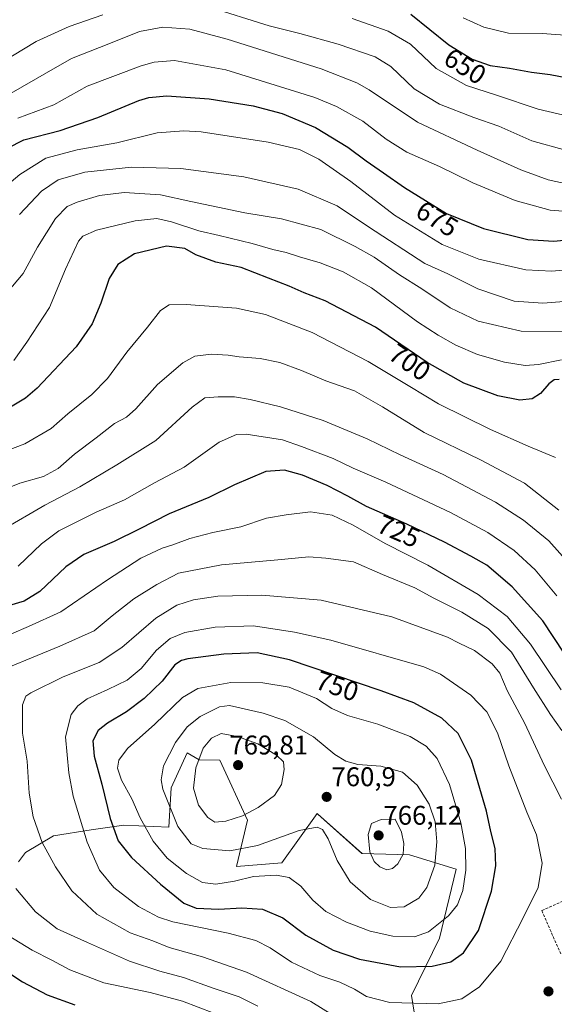
# Model space of a CAD drawing. Units: metres. Extents: x 603408 to 606835, y 4770857 to 4773222.
# Drawn here: x 603632 to 603830, y 4771521 to 4771885 of the extents above; entities that cross this region are included whole.
import ezdxf
from ezdxf.enums import TextEntityAlignment as Align

# ---------------------------------------------------------------- set-up
doc = ezdxf.new("R2010")
doc.units = ezdxf.units.M
doc.header["$MEASUREMENT"] = 0
doc.linetypes.add('TRAZOSX2', pattern=[1.5, 1, -0.5])
for name, color, linetype, lineweight in [('Arbolado forestal CxS', 92, 'Continuous', 0), ('Carátula', 7, 'Continuous', 5), ('Curva de nivel maestra', 36, 'Continuous', 30), ('Curva de nivel normal', 36, 'Continuous', 0), ('Muro lineal', 1, 'TRAZOSX2', 13), ('Pastizal CxS', 92, 'Continuous', 0), ('Punto de cota en terreno', 7, 'Continuous', 0), ('Rótulo de curva de nivel directora', 19, 'Continuous', 0), ('Rótulo de punto de cota en terreno', 19, 'Continuous', 0)]:
    doc.layers.add(name, color=color, linetype=linetype, lineweight=lineweight)
doc.styles.add('Arial', font='txt', dxfattribs={"height": 0.2})

# ---------------------------------------------------------------- blocks, each defined once
blk = doc.blocks.new('*U152')
at = {"layer": 'Arbolado forestal CxS', "color": 92, "linetype": 'Continuous', "lineweight": 0}
blk.add_polyline3d([(603780.6617, 4771502.1581, 736.8256), (603777.1071, 4771523.7763, 744.6821), (603787.5067, 4771544.9521, 751.8075), (603793.6541, 4771570.4781, 755.3912), (603776.3855, 4771575.7643, 762.7324), (603758.8435, 4771576.3195, 764.3176), (603742.5397, 4771590.9045, 760.32), (603742.3127, 4771591.1077, 760.3286), (603742.2439, 4771591.1693, 760.3334), (603729.2423, 4771572.8433, 755.3502), (603712.3875, 4771571.4495, 755.1358), (603716.4977, 4771588.6025, 762.2969), (603706.2323, 4771610.8553, 769.2231), (603698.5375, 4771610.9773, 766.6274), (603694.1413, 4771613.5913, 764.5094), (603688.2651, 4771600.5843, 761.742), (603687.4098, 4771586.0345, 759.3622), (603670.7637, 4771586.7673, 752.106), (603658.6657, 4771585.0833, 746.958), (603644.6485, 4771582.7995, 741.5349), (603634.3697, 4771576.6485, 738.011), (603631.7995, 4771573.1963, 736.938)], dxfattribs=at)
blk = doc.blocks.new('*U202')
at = {"layer": 'Curva de nivel normal', "color": 36, "linetype": 'Continuous', "lineweight": 0}
blk.add_polyline3d([(603839.78, 4771792.7, 680), (603829.11, 4771791.78, 680), (603819.44, 4771792.26, 680), (603802.11, 4771796.21, 680), (603788.47, 4771801.58, 680), (603770.89, 4771812.5, 680), (603754.75, 4771824.92, 680), (603742.87, 4771833.17, 680), (603735.72, 4771836.77, 680), (603724.12, 4771839.49, 680), (603699.36, 4771843.28, 680), (603692.88, 4771843.71, 680), (603683.08, 4771842.86, 680), (603668.15, 4771839.24, 680), (603653.52, 4771836.67, 680), (603641.92, 4771833.48, 680), (603632.23, 4771827.55, 680), (603624.1, 4771820.7, 680)], dxfattribs=at)
blk = doc.blocks.new('*U208')
at = {"layer": 'Curva de nivel normal', "color": 36, "linetype": 'Continuous', "lineweight": 0}
blk.add_polyline3d([(603838.83, 4771848.23, 655), (603824, 4771851.72, 655), (603808.64, 4771856.82, 655), (603797.5, 4771860.46, 655), (603786.28, 4771866.75, 655), (603776.77, 4771875.75, 655), (603768.55, 4771880.54, 655), (603755.16, 4771885.24, 655)], dxfattribs=at)
blk = doc.blocks.new('*U225')
at = {"layer": 'Curva de nivel normal', "color": 36, "linetype": 'Continuous', "lineweight": 0}
for points in [[(603428.2, 4771835.55, 660), (603435.22, 4771837.98, 660), (603448.46, 4771841.18, 660), (603464.12, 4771842.94, 660), (603484.2, 4771843.79, 660), (603506.19, 4771842.79, 660), (603529.24, 4771838.51, 660), (603548.13, 4771836, 660), (603562.89, 4771838.01, 660), (603577.87, 4771841.22, 660), (603590.16, 4771845.57, 660), (603596.56, 4771849.39, 660), (603610.16, 4771858.21, 660), (603625.46, 4771868.9, 660), (603638.23, 4771876.69, 660), (603650.53, 4771882.27, 660), (603662.9, 4771886.6, 660)], [(603701.64, 4771889.59, 660), (603724.52, 4771882.5, 660), (603735.89, 4771879.6, 660), (603749.98, 4771875.67, 660), (603763.74, 4771871.04, 660), (603769.55, 4771867.4, 660), (603778.2, 4771859.18, 660), (603787.5, 4771853.52, 660), (603800.27, 4771848.53, 660), (603809.46, 4771845.34, 660), (603821.73, 4771840, 660), (603834.18, 4771836.56, 660)]]:
    blk.add_polyline3d(points, dxfattribs=at)
blk = doc.blocks.new('*U233')
at = {"layer": 'Curva de nivel normal', "color": 36, "linetype": 'Continuous', "lineweight": 0}
blk.add_polyline3d([(603631.46, 4771848.32, 670), (603644.8, 4771853.3, 670), (603657.13, 4771860.17, 670), (603677.13, 4771867.75, 670), (603681.96, 4771869.07, 670), (603689.46, 4771869.67, 670), (603708.46, 4771866.16, 670), (603741.45, 4771855.92, 670), (603749.37, 4771852.69, 670), (603759.12, 4771847.24, 670), (603767.76, 4771840.54, 670), (603775.38, 4771835.75, 670), (603787.53, 4771830.48, 670), (603799.85, 4771824.42, 670), (603815.54, 4771817.89, 670), (603828.44, 4771814.3, 670), (603834.9, 4771813.77, 670)], dxfattribs=at)
blk = doc.blocks.new('*U243')
at = {"layer": 'Curva de nivel normal', "color": 36, "linetype": 'Continuous', "lineweight": 0}
blk.add_polyline3d([(603832.67, 4771596.44, 740), (603826.2, 4771608.94, 740), (603819.06, 4771624.36, 740), (603812.58, 4771636.58, 740), (603809.82, 4771643.08, 740), (603807.06, 4771646.48, 740), (603800.49, 4771651.42, 740), (603794.83, 4771654.16, 740), (603790.42, 4771656.34, 740), (603769.85, 4771663.84, 740), (603743.79, 4771670.08, 740), (603721.79, 4771671.92, 740), (603705.46, 4771671.47, 740), (603696.54, 4771670.1, 740), (603690.39, 4771668.22, 740), (603682.53, 4771663.32, 740), (603669.99, 4771652.49, 740), (603661.58, 4771646.95, 740), (603648.32, 4771641.68, 740), (603636.31, 4771635.8, 740), (603634.46, 4771634.52, 740), (603633.28, 4771631.28, 740), (603633.28, 4771620.82, 740), (603634.93, 4771610.47, 740), (603635.64, 4771598.62, 740), (603637.19, 4771589.84, 740), (603640.52, 4771580.35, 740), (603645.42, 4771571.4, 740), (603651.52, 4771562.47, 740), (603660.78, 4771553.91, 740), (603673.06, 4771547.01, 740), (603681.4, 4771543.96, 740), (603687.54, 4771541.53, 740), (603699.8, 4771538.07, 740), (603716.13, 4771532.47, 740), (603739.94, 4771521.53, 740), (603748.02, 4771516.48, 740)], dxfattribs=at)
blk = doc.blocks.new('*U250')
at = {"layer": 'Curva de nivel normal', "color": 36, "linetype": 'Continuous', "lineweight": 0}
blk.add_polyline3d([(603629, 4771857.57, 665), (603642.08, 4771865.12, 665), (603651.42, 4771870.38, 665), (603665.2, 4771875.79, 665), (603676.5, 4771880.42, 665), (603685.17, 4771881.98, 665), (603695.14, 4771881.23, 665), (603708.97, 4771877.57, 665), (603743.75, 4771866.54, 665), (603756.96, 4771861.45, 665), (603761.49, 4771858.77, 665), (603779.4, 4771846.81, 665), (603801.4, 4771836.49, 665), (603817.56, 4771829.25, 665), (603827.77, 4771825.48, 665), (603835.1, 4771823.94, 665)], dxfattribs=at)
blk = doc.blocks.new('*U302')
at = {"layer": 'Curva de nivel maestra', "color": 36, "linetype": 'Continuous', "lineweight": 30}
blk.add_polyline3d([(603776.88, 4771886.87, 650), (603790.95, 4771875.5, 650), (603799.57, 4771870.11, 650), (603806.22, 4771867.84, 650), (603813.4, 4771866.79, 650), (603821.6, 4771865.39, 650), (603828.44, 4771864.46, 650), (603836.86, 4771862.89, 650), (603844.42, 4771862.87, 650), (603848.44, 4771863.64, 650), (603858.85, 4771868.57, 650), (603864.77, 4771872.8, 650), (603871.43, 4771876.78, 650), (603876.1, 4771879.65, 650), (603879.77, 4771880.3, 650), (603883.43, 4771881.59, 650), (603895.1, 4771884.4, 650), (603916.57, 4771887, 650)], dxfattribs=at)
blk = doc.blocks.new('*U309')
at = {"layer": 'Curva de nivel maestra', "color": 36, "linetype": 'Continuous', "lineweight": 30}
blk.add_polyline3d([(603627.71, 4771837.2, 675), (603633.72, 4771840.31, 675), (603647.12, 4771843.78, 675), (603661.06, 4771848.54, 675), (603676.27, 4771854.89, 675), (603679.92, 4771856.01, 675), (603686.69, 4771856.6, 675), (603702.26, 4771855.49, 675), (603718.53, 4771852.9, 675), (603729.32, 4771850.06, 675), (603741.6, 4771844.89, 675), (603753.62, 4771837.65, 675), (603760.44, 4771832.53, 675), (603766.81, 4771828.15, 675), (603774.52, 4771822.64, 675), (603790.16, 4771813.06, 675), (603803.79, 4771807.48, 675), (603820.16, 4771803.4, 675), (603829.81, 4771802.82, 675), (603840.86, 4771803.97, 675)], dxfattribs=at)
blk = doc.blocks.new('5PATER')
at = {"layer": 'Carátula', "linetype": 'Continuous', "lineweight": 5}
h = blk.add_hatch(color=250, dxfattribs=at)
edge = h.paths.add_edge_path()
edge.add_ellipse((0, 0.01), major_axis=(-1.33, -1.34), ratio=0.999422, start_angle=0, end_angle=360)

msp = doc.modelspace()

# ---------------------------------------------------------------- linework, layer by layer
at = {"layer": 'Arbolado forestal CxS', "color": 92, "linetype": 'Continuous', "lineweight": 0}
msp.add_polyline3d([(603780.66, 4771502.16, 736.83), (603777.11, 4771523.78, 744.68), (603787.51, 4771544.95, 751.81), (603793.65, 4771570.48, 755.39), (603776.39, 4771575.76, 762.73), (603758.84, 4771576.32, 764.32), (603742.54, 4771590.9, 760.32), (603742.31, 4771591.11, 760.33), (603742.24, 4771591.17, 760.33), (603729.24, 4771572.84, 755.35), (603712.39, 4771571.45, 755.14), (603716.5, 4771588.6, 762.3), (603706.23, 4771610.86, 769.22), (603698.54, 4771610.98, 766.63), (603694.14, 4771613.59, 764.51), (603688.27, 4771600.58, 761.74), (603687.41, 4771586.03, 759.36), (603670.76, 4771586.77, 752.11), (603658.67, 4771585.08, 746.96), (603644.65, 4771582.8, 741.53), (603634.37, 4771576.65, 738.01), (603631.8, 4771573.2, 736.94)], dxfattribs=at)
at = {"layer": 'Curva de nivel maestra', "color": 36, "linetype": 'Continuous', "lineweight": 30}
for points in [[(603831.84, 4771751.7, 700), (603829.99, 4771751.49, 700), (603827.91, 4771750.1, 700), (603824.92, 4771746.53, 700), (603821.85, 4771744.48, 700), (603817.26, 4771744.06, 700), (603809.06, 4771745.56, 700), (603796.49, 4771750.32, 700), (603782.95, 4771757.89, 700), (603763.88, 4771770.96, 700), (603745.21, 4771780.78, 700), (603737.42, 4771783.72, 700), (603731.86, 4771786.16, 700), (603724.19, 4771789.15, 700), (603714.09, 4771793.05, 700), (603704.8, 4771795.04, 700), (603697.37, 4771797.84, 700), (603693.3, 4771800.07, 700), (603686.5, 4771801.03, 700), (603674.66, 4771798.1, 700), (603668.48, 4771794.23, 700), (603665.34, 4771788.99, 700), (603662.18, 4771779.92, 700), (603659.03, 4771772.3, 700), (603653.09, 4771763.76, 700), (603638.67, 4771748.42, 700), (603634.3, 4771744.78, 700), (603626.33, 4771739.95, 700)], [(603833.58, 4771650.45, 725), (603825.81, 4771662.33, 725), (603814.46, 4771675.01, 725), (603805.02, 4771682.99, 725), (603799.09, 4771686.28, 725), (603789.42, 4771691.46, 725), (603775.37, 4771698.11, 725), (603760.46, 4771704.65, 725), (603753.61, 4771708.46, 725), (603746.01, 4771712.41, 725), (603736.84, 4771716.24, 725), (603730.22, 4771718.08, 725), (603723.24, 4771717.57, 725), (603711.69, 4771712.72, 725), (603702.16, 4771707.99, 725), (603687.46, 4771702.02, 725), (603676.46, 4771696.25, 725), (603667.13, 4771691.68, 725), (603655.92, 4771686.95, 725), (603649.29, 4771682.38, 725), (603639.59, 4771673.23, 725), (603633.8, 4771669.61, 725), (603628.48, 4771668.06, 725)], [(603773.14, 4771534.33, 750), (603784.75, 4771534.59, 750), (603791.68, 4771536.26, 750), (603796.4, 4771539.51, 750), (603801.95, 4771547.88, 750), (603806.76, 4771562.44, 750), (603808.35, 4771571.78, 750), (603808.17, 4771578.16, 750), (603806.55, 4771584.48, 750), (603804.86, 4771591.93, 750), (603799.38, 4771610.78, 750), (603794.39, 4771620.72, 750), (603788.37, 4771626.36, 750), (603778.05, 4771632.04, 750), (603765.96, 4771636.46, 750), (603732, 4771647.98, 750), (603720.08, 4771650.53, 750), (603707.67, 4771650.02, 750), (603694.36, 4771648.29, 750), (603692.03, 4771647.77, 750), (603689.6, 4771646.07, 750), (603684.85, 4771640.11, 750), (603678.31, 4771633.61, 750), (603671.72, 4771628.68, 750), (603664.69, 4771624.54, 750), (603661.26, 4771621.78, 750), (603659.3, 4771617.96, 750), (603659.75, 4771612.28, 750), (603662.63, 4771602.01, 750), (603665.71, 4771589.28, 750), (603668.66, 4771581.06, 750), (603673.57, 4771574.85, 750), (603684.28, 4771564.92, 750), (603692.91, 4771558, 750), (603697.43, 4771556.13, 750), (603705.84, 4771555.78, 750), (603714.37, 4771556.26, 750), (603722.05, 4771555.71, 750), (603729.5, 4771552.5, 750), (603738.12, 4771546.13, 750), (603748.16, 4771540.52, 750), (603757.93, 4771537.27, 750), (603773.14, 4771534.33, 750)], [(603625.97, 4771533.62, 725), (603633.25, 4771528.85, 725), (603642.32, 4771524.01, 725), (603652.6, 4771520.28, 725)]]:
    msp.add_polyline3d(points, dxfattribs=at)
at = {"layer": 'Curva de nivel normal', "color": 36, "linetype": 'Continuous', "lineweight": 0}
for points in [[(603866.8, 4771887.26, 645), (603857.25, 4771884.34, 645), (603851.08, 4771882.05, 645), (603842.32, 4771879.62, 645), (603835.66, 4771878.95, 645), (603825.55, 4771879.7, 645), (603813.07, 4771879.78, 645), (603803.92, 4771881.95, 645), (603796.3, 4771885.42, 645)], [(603835.12, 4771780.65, 685), (603825.79, 4771779.85, 685), (603815.18, 4771780.6, 685), (603801.69, 4771785.16, 685), (603790.58, 4771790.76, 685), (603782.04, 4771794.56, 685), (603761.24, 4771808.08, 685), (603749.61, 4771815.86, 685), (603735.27, 4771822.04, 685), (603715.16, 4771826.65, 685), (603691.79, 4771829.76, 685), (603673.51, 4771830.2, 685), (603656.26, 4771828.31, 685), (603646.38, 4771825.56, 685), (603640.23, 4771821.36, 685), (603632.14, 4771812.75, 685)], [(603833.11, 4771769.38, 690), (603817.78, 4771769.54, 690), (603801.78, 4771773.29, 690), (603791.44, 4771778.14, 690), (603780.98, 4771785.16, 690), (603772.68, 4771790.32, 690), (603763.32, 4771796.95, 690), (603756.26, 4771800.88, 690), (603743.56, 4771807.09, 690), (603729.07, 4771811.08, 690), (603715.45, 4771813.36, 690), (603695.46, 4771817.51, 690), (603684.31, 4771819.93, 690), (603670.87, 4771820.8, 690), (603661.74, 4771819.72, 690), (603653.49, 4771817.25, 690), (603649.8, 4771815.65, 690), (603645.46, 4771811.17, 690), (603638.8, 4771800.64, 690), (603633.51, 4771790.89, 690), (603625.58, 4771781.54, 690)], [(603832.71, 4771758.9, 695), (603824.1, 4771757.18, 695), (603819.22, 4771756.85, 695), (603811.58, 4771758.1, 695), (603801.56, 4771760.93, 695), (603793.55, 4771764.31, 695), (603787.02, 4771768.12, 695), (603779.34, 4771772.98, 695), (603762.34, 4771785.53, 695), (603751.93, 4771791.48, 695), (603743.35, 4771794.87, 695), (603735.77, 4771797.06, 695), (603730.78, 4771798.65, 695), (603725.86, 4771799.77, 695), (603718.25, 4771802.01, 695), (603706.05, 4771804.93, 695), (603698.48, 4771806.66, 695), (603688.42, 4771810.04, 695), (603682.92, 4771811.21, 695), (603674.94, 4771810.3, 695), (603660.61, 4771806.94, 695), (603655.51, 4771804.66, 695), (603653.98, 4771802.86, 695), (603649.19, 4771792.51, 695), (603643.24, 4771778.26, 695), (603634.81, 4771765.42, 695), (603630.08, 4771758.67, 695)], [(603626.93, 4771725.1, 705), (603634.13, 4771727.88, 705), (603643.85, 4771733.56, 705), (603650.02, 4771738.9, 705), (603658.88, 4771746.11, 705), (603664.72, 4771752.03, 705), (603671.84, 4771761.78, 705), (603679.45, 4771771.03, 705), (603684.27, 4771777.23, 705), (603687.44, 4771779.33, 705), (603693.73, 4771779.35, 705), (603712.37, 4771778, 705), (603723.12, 4771775.76, 705), (603740.37, 4771768.99, 705), (603761.09, 4771758.31, 705), (603776.51, 4771749.1, 705), (603787.16, 4771742.61, 705), (603806.36, 4771733.14, 705), (603820.34, 4771726.95, 705), (603830.44, 4771722.76, 705)], [(603831.68, 4771703.33, 710), (603818.97, 4771713.28, 710), (603802.71, 4771721.96, 710), (603781.87, 4771732.11, 710), (603766.42, 4771741.52, 710), (603756.01, 4771747.44, 710), (603745.45, 4771751.13, 710), (603736.45, 4771755.04, 710), (603728.39, 4771757.94, 710), (603721.19, 4771759.48, 710), (603713.39, 4771760.04, 710), (603709.3, 4771760.69, 710), (603703.19, 4771760.99, 710), (603696.97, 4771760.32, 710), (603692.54, 4771757.88, 710), (603683.13, 4771749.8, 710), (603675.21, 4771740.79, 710), (603671.72, 4771737.74, 710), (603667.28, 4771735.37, 710), (603660.48, 4771730.09, 710), (603652.48, 4771724.09, 710), (603646.4, 4771718.7, 710), (603640.97, 4771715.81, 710), (603632.25, 4771713.26, 710), (603623.22, 4771709.78, 710)], [(603836.16, 4771682.87, 715), (603827.98, 4771691.97, 715), (603818.64, 4771699.64, 715), (603808.25, 4771706.24, 715), (603788.84, 4771716.48, 715), (603773.01, 4771723.85, 715), (603760.78, 4771729.74, 715), (603744.42, 4771736.45, 715), (603728.67, 4771741.52, 715), (603717.42, 4771744.28, 715), (603711.66, 4771745.19, 715), (603705.61, 4771745.25, 715), (603700.71, 4771744.84, 715), (603696, 4771741.46, 715), (603682.52, 4771729.06, 715), (603668.13, 4771720.05, 715), (603654.46, 4771711.98, 715), (603641.46, 4771705.18, 715), (603625.81, 4771696.03, 715)], [(603631.63, 4771682.63, 720), (603640.28, 4771690.84, 720), (603646.65, 4771695.65, 720), (603660.5, 4771702.59, 720), (603671.03, 4771707.19, 720), (603682.11, 4771713.42, 720), (603693.08, 4771719.24, 720), (603706.02, 4771728.43, 720), (603712.41, 4771731.28, 720), (603716.01, 4771731.44, 720), (603729.45, 4771729.3, 720), (603736.44, 4771726.93, 720), (603748.19, 4771722.42, 720), (603755.6, 4771718.82, 720), (603767.72, 4771713.69, 720), (603791.55, 4771702.45, 720), (603805.39, 4771695.09, 720), (603815.17, 4771688.35, 720), (603822.89, 4771681.26, 720), (603830.93, 4771671.59, 720)], [(603832.57, 4771636.92, 730), (603821.14, 4771653.78, 730), (603812.5, 4771663.96, 730), (603801.88, 4771672.18, 730), (603783.25, 4771683.02, 730), (603767.41, 4771691.04, 730), (603755.56, 4771697.82, 730), (603747.86, 4771701.46, 730), (603739.79, 4771702.73, 730), (603730.79, 4771701.64, 730), (603723.45, 4771700.35, 730), (603713.97, 4771697.12, 730), (603703.66, 4771695.06, 730), (603695.2, 4771692.83, 730), (603688.91, 4771690.5, 730), (603684.91, 4771689.32, 730), (603676.97, 4771685.52, 730), (603664.68, 4771677.53, 730), (603647.47, 4771665.74, 730), (603635.5, 4771660.34, 730), (603629.14, 4771657.58, 730)], [(603832.76, 4771621.87, 735), (603828.54, 4771627.72, 735), (603822.29, 4771637.6, 735), (603814.16, 4771650.77, 735), (603805.58, 4771659.49, 735), (603795.73, 4771665.6, 735), (603785.47, 4771670.76, 735), (603778.44, 4771674.61, 735), (603766.37, 4771679.53, 735), (603755.68, 4771684.25, 735), (603745.45, 4771685.61, 735), (603739.12, 4771686.11, 735), (603727.67, 4771684.98, 735), (603706.82, 4771683.1, 735), (603690.99, 4771679.98, 735), (603682.96, 4771675.87, 735), (603674.38, 4771670.5, 735), (603666.46, 4771664.18, 735), (603659.8, 4771658.65, 735), (603647.01, 4771653.04, 735), (603618.13, 4771641.22, 735)], [(603787.02, 4771520.68, 745), (603795.73, 4771522.49, 745), (603802.35, 4771526.94, 745), (603810.27, 4771536.5, 745), (603818.51, 4771552.54, 745), (603824, 4771563.78, 745), (603825.5, 4771572.73, 745), (603823.44, 4771583.22, 745), (603819.87, 4771591.65, 745), (603813.18, 4771608.71, 745), (603809, 4771620.92, 745), (603804.98, 4771628.7, 745), (603799.09, 4771634.92, 745), (603787.9, 4771642.66, 745), (603781.71, 4771645.31, 745), (603747.31, 4771655.29, 745), (603733.83, 4771658.14, 745), (603718.74, 4771660.54, 745), (603704.54, 4771660.06, 745), (603693.33, 4771658.02, 745), (603687.89, 4771655.91, 745), (603682.8, 4771651.48, 745), (603677.12, 4771644.81, 745), (603671.93, 4771640.48, 745), (603664.78, 4771637.01, 745), (603657.17, 4771633.53, 745), (603653.71, 4771630.99, 745), (603651.23, 4771627.75, 745), (603649.15, 4771619.44, 745), (603650.32, 4771606.21, 745), (603651.92, 4771597.52, 745), (603657.2, 4771580.46, 745), (603661.71, 4771570.09, 745), (603667.06, 4771563.75, 745), (603676.13, 4771556.76, 745), (603683.6, 4771552.78, 745), (603688.85, 4771551.05, 745), (603709.33, 4771546.79, 745), (603719.51, 4771544.18, 745), (603724.82, 4771541.42, 745), (603732.8, 4771536.08, 745), (603743.25, 4771531.24, 745), (603750.69, 4771528.73, 745), (603756.11, 4771526.12, 745), (603760.5, 4771523.42, 745), (603769.11, 4771521.23, 745), (603787.02, 4771520.68, 745)], [(603778.25, 4771545.45, 755), (603783.46, 4771547.31, 755), (603790.84, 4771553.25, 755), (603794.15, 4771557.32, 755), (603796.14, 4771562.58, 755), (603797.24, 4771570.11, 755), (603797.08, 4771578.11, 755), (603795.47, 4771587.61, 755), (603791.18, 4771601.85, 755), (603786.61, 4771611.51, 755), (603782.56, 4771616.03, 755), (603776.61, 4771619.63, 755), (603764.7, 4771624.12, 755), (603753.46, 4771627.34, 755), (603747.73, 4771629.94, 755), (603741.98, 4771633.62, 755), (603731.92, 4771637.9, 755), (603722.14, 4771639.39, 755), (603710.29, 4771639.54, 755), (603698.12, 4771637.38, 755), (603692.46, 4771634, 755), (603682.19, 4771624.19, 755), (603672.13, 4771615.14, 755), (603668.87, 4771610.79, 755), (603668.44, 4771607.9, 755), (603669.9, 4771603.46, 755), (603673.72, 4771596.51, 755), (603676.8, 4771589.51, 755), (603681.58, 4771580.91, 755), (603686.76, 4771574.63, 755), (603693.9, 4771568.86, 755), (603699.81, 4771565.64, 755), (603704.75, 4771564.93, 755), (603711.65, 4771566.05, 755), (603718.75, 4771567.79, 755), (603727.07, 4771568.25, 755), (603731.92, 4771567.41, 755), (603736.16, 4771564.29, 755), (603740.61, 4771559.06, 755), (603745.51, 4771554.84, 755), (603753.09, 4771550.95, 755), (603761.91, 4771547.59, 755), (603770.3, 4771545.77, 755), (603778.25, 4771545.45, 755)], [(603769.34, 4771556.36, 760), (603774.49, 4771556.62, 760), (603779.81, 4771559.82, 760), (603782.86, 4771563.74, 760), (603785.79, 4771571.96, 760), (603786.58, 4771580.57, 760), (603785.9, 4771588.02, 760), (603783.71, 4771594.54, 760), (603779.27, 4771601.58, 760), (603773.83, 4771606.42, 760), (603765.83, 4771608.66, 760), (603757.32, 4771609.26, 760), (603752.89, 4771610.48, 760), (603748.84, 4771612.9, 760), (603740.9, 4771619.52, 760), (603730.27, 4771625.5, 760), (603722.23, 4771628.21, 760), (603709.8, 4771631.07, 760), (603706.07, 4771630.51, 760), (603698.97, 4771627.04, 760), (603694.1, 4771623.14, 760), (603689.82, 4771617.33, 760), (603685.44, 4771608.78, 760), (603684.55, 4771603.54, 760), (603685.2, 4771600.11, 760), (603690.74, 4771586.32, 760), (603695.62, 4771579.94, 760), (603699.9, 4771578.14, 760), (603709.91, 4771577.24, 760), (603720.23, 4771579.22, 760), (603735.58, 4771584.88, 760), (603742.31, 4771586.04, 760), (603744.25, 4771585.16, 760), (603746.35, 4771581.71, 760), (603749.65, 4771573.76, 760), (603754.46, 4771565.83, 760), (603762.04, 4771559.24, 760), (603769.34, 4771556.36, 760)], [(603704.43, 4771587.96, 765), (603708.52, 4771588.3, 765), (603714.67, 4771590.23, 765), (603720.46, 4771593.34, 765), (603726.42, 4771597.77, 765), (603729.08, 4771601.88, 765), (603730.08, 4771607.41, 765), (603729.79, 4771610.18, 765), (603727.24, 4771612.75, 765), (603720.32, 4771616.86, 765), (603712.72, 4771619.62, 765), (603706.77, 4771620.76, 765), (603703.2, 4771618.98, 765), (603700.12, 4771615.3, 765), (603697.42, 4771608.06, 765), (603696.45, 4771600.43, 765), (603698.36, 4771594.19, 765), (603701.77, 4771589.58, 765), (603704.43, 4771587.96, 765)], [(603767.98, 4771570.33, 765), (603770.11, 4771570.73, 765), (603772.15, 4771572.46, 765), (603774.02, 4771576.1, 765), (603774.37, 4771580.04, 765), (603773.45, 4771584.21, 765), (603771.06, 4771589.06, 765), (603765.89, 4771588.85, 765), (603762.39, 4771587.35, 765), (603761.12, 4771583.34, 765), (603761.72, 4771576.96, 765), (603763.29, 4771573.37, 765), (603765.42, 4771571.4, 765), (603767.98, 4771570.33, 765)], [(603630.78, 4771563.42, 735), (603638.09, 4771554.78, 735), (603646.02, 4771548.44, 735), (603657.32, 4771543.33, 735), (603672.86, 4771536.5, 735), (603684.07, 4771532.8, 735), (603692.86, 4771530.49, 735), (603703.79, 4771526.52, 735), (603713.45, 4771523.34, 735), (603720.29, 4771519.79, 735)], [(603625.68, 4771547.3, 730), (603636.78, 4771540.52, 730), (603644.04, 4771536.87, 730), (603650.76, 4771533.23, 730), (603663.37, 4771528.48, 730), (603680.46, 4771524.92, 730), (603692.44, 4771521.69, 730), (603704.08, 4771517.26, 730)]]:
    msp.add_polyline3d(points, dxfattribs=at)
at = {"layer": 'Muro lineal', "color": 1, "linetype": 'TRAZOSX2', "lineweight": 13}
msp.add_polyline3d([(603840.02, 4771561.72, 740.26), (603825.35, 4771555.17, 744.01), (603832.51, 4771538.88, 741.42)], dxfattribs=at)
at = {"layer": 'Pastizal CxS', "color": 92, "linetype": 'Continuous', "lineweight": 0}
for points in [[(603631.8, 4771573.2, 736.94), (603634.37, 4771576.65, 738.01), (603644.65, 4771582.8, 741.53), (603658.67, 4771585.08, 746.96), (603670.76, 4771586.77, 752.11), (603687.41, 4771586.03, 759.36), (603688.27, 4771600.58, 761.74), (603694.14, 4771613.59, 764.51), (603698.54, 4771610.98, 766.63), (603706.23, 4771610.86, 769.22), (603716.5, 4771588.6, 762.3), (603712.39, 4771571.45, 755.14), (603729.24, 4771572.84, 755.35), (603742.24, 4771591.17, 760.33), (603742.31, 4771591.11, 760.33), (603742.54, 4771590.9, 760.32), (603758.84, 4771576.32, 764.32), (603776.39, 4771575.76, 762.73), (603793.65, 4771570.48, 755.39), (603787.51, 4771544.95, 751.81), (603777.11, 4771523.78, 744.68), (603780.66, 4771502.16, 736.83)], [(603780.66, 4771502.16, 736.83), (603777.11, 4771523.78, 744.68), (603787.51, 4771544.95, 751.81), (603793.65, 4771570.48, 755.39), (603776.39, 4771575.76, 762.73), (603758.84, 4771576.32, 764.32), (603742.54, 4771590.9, 760.32), (603742.31, 4771591.11, 760.33), (603742.24, 4771591.17, 760.33), (603729.24, 4771572.84, 755.35), (603712.39, 4771571.45, 755.14), (603716.5, 4771588.6, 762.3), (603706.23, 4771610.86, 769.22), (603698.54, 4771610.98, 766.63), (603694.14, 4771613.59, 764.51), (603688.27, 4771600.58, 761.74), (603687.41, 4771586.03, 759.36), (603670.76, 4771586.77, 752.11), (603658.67, 4771585.08, 746.96), (603644.65, 4771582.8, 741.53), (603634.37, 4771576.65, 738.01), (603631.8, 4771573.2, 736.94)]]:
    msp.add_polyline3d(points, dxfattribs=at)

# ---------------------------------------------------------------- block references
at = {"layer": 'Arbolado forestal CxS', "color": 92, "linetype": 'Continuous', "lineweight": 0}
msp.add_blockref('*U152', (0, 0), dxfattribs=at)
at = {"layer": 'Curva de nivel maestra', "color": 36, "linetype": 'Continuous', "lineweight": 30}
for name in ['*U302', '*U309']:
    msp.add_blockref(name, (0, 0), dxfattribs=at)
at = {"layer": 'Curva de nivel normal', "color": 36, "linetype": 'Continuous', "lineweight": 0}
for name in ['*U208', '*U225', '*U250', '*U233', '*U202', '*U243']:
    msp.add_blockref(name, (0, 0), dxfattribs=at)
at = {"layer": 'Punto de cota en terreno', "linetype": 'Continuous', "lineweight": 0}
for p in [(603713, 4771609, 769.81), (603745.77, 4771597.26, 760.9), (603765, 4771583, 766.12), (603827.84, 4771525.31, 742.14)]:
    msp.add_blockref('5PATER', p, dxfattribs=at)

# ---------------------------------------------------------------- texts
at = {"layer": 'Rótulo de curva de nivel directora', "color": 19, "linetype": 'Continuous', "lineweight": 0, "style": 'Arial'}
for s, rotation, p in [('650', -32.0174, (603797.01, 4771867.54)), ('675', -31.4889, (603786.64, 4771811.08)), ('700', -34.4256, (603776.5, 4771758.04)), ('725', -23.6837, (603772.4, 4771695.55)), ('750', -18.7381, (603749.68, 4771638.25))]:
    msp.add_text(s, height=7, rotation=rotation, dxfattribs=at).set_placement(p, align=Align.MIDDLE_CENTER)
at = {"layer": 'Rótulo de punto de cota en terreno', "color": 19, "linetype": 'Continuous', "lineweight": 0, "style": 'Arial'}
for s, p in [('769,81', (603709.77, 4771610.76)), ('760,9', (603747.53, 4771599.02)), ('766,12', (603766.76, 4771584.76))]:
    msp.add_text(s, height=7, dxfattribs=at).set_placement(p, align=Align.BOTTOM_LEFT)

doc.saveas('drawing.dxf')
